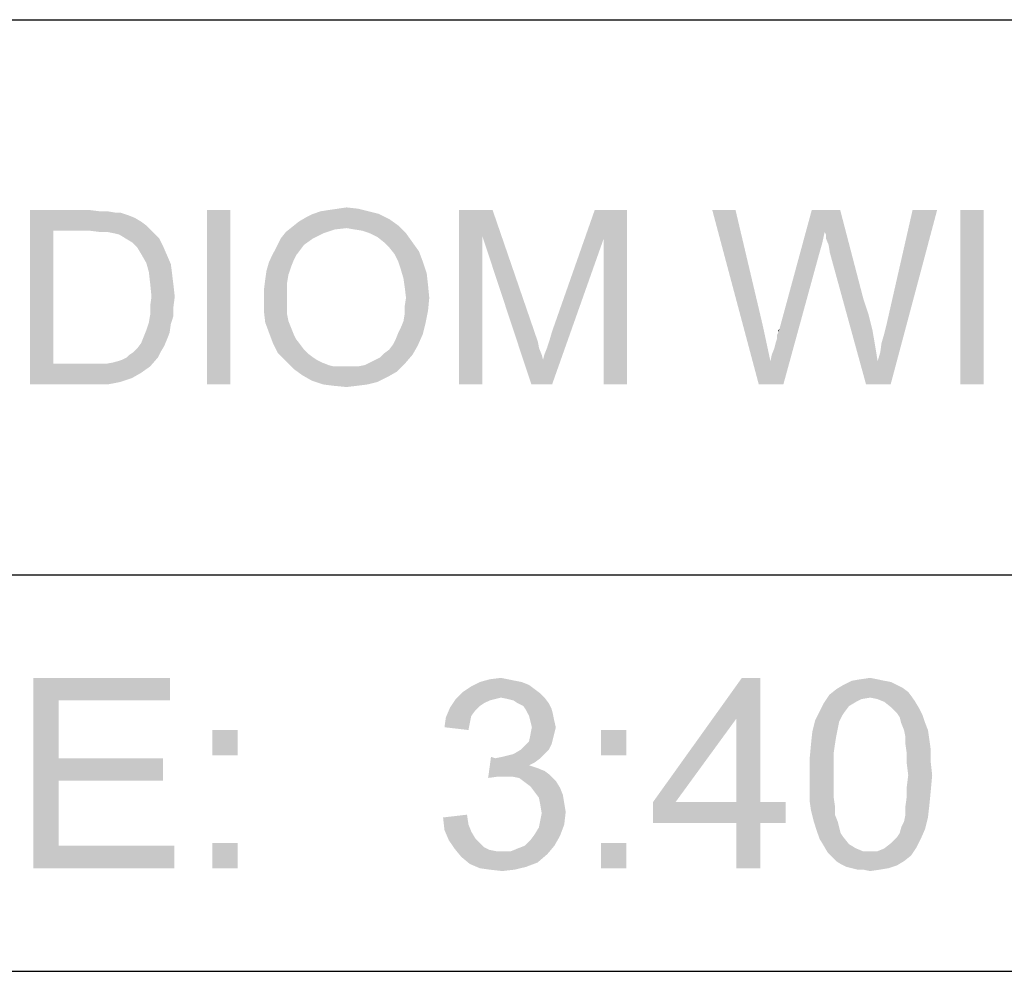
# Model space of a CAD drawing. Units: inches. Extents: x 0 to 29.3, y 0 to 22.7.
# Drawn here: x 16.5 to 18.2, y 2.6 to 4.2 of the extents above; entities that cross this region are included whole.
import ezdxf

# ---------------------------------------------------------------- set-up
doc = ezdxf.new("R2010")
doc.units = ezdxf.units.IN
doc.header["$LTSCALE"] = 1.613333
doc.header["$MEASUREMENT"] = 0
doc.layers.add('BORDER', color=7, linetype='CONTINUOUS')
doc.layers.add('TEXT', color=7, linetype='CONTINUOUS')

msp = doc.modelspace()

# ---------------------------------------------------------------- linework, layer by layer
at = {"layer": 'BORDER', "color": 7, "linetype": 'Continuous'}
for p, q in [((1.3218, 4.2468), (28.7711, 4.2468)), ((15.0384, 3.3135), (28.7719, 3.3135)), ((1.3218, 2.6468), (28.7719, 2.6468))]:
    msp.add_line(p, q, dxfattribs=at)
at = {"layer": 'TEXT', "color": 7, "linetype": 'Continuous'}
for points in [[(16.5608, 3.9268), (16.6608, 3.9268), (16.6, 3.8921)], [(16.6, 3.8921), (16.5608, 3.6335), (16.5608, 3.9268)], [(16.6608, 3.9268), (16.6782, 3.9247), (16.6, 3.8921)], [(16.6912, 3.9247), (16.7042, 3.9225), (16.6, 3.8921)], [(16.6782, 3.9247), (16.6912, 3.9247), (16.6, 3.8921)], [(16.8976, 3.9268), (16.8585, 3.6335), (16.8585, 3.9268)], [(16.8585, 3.6335), (16.8976, 3.9268), (16.8976, 3.6335)], [(17.1301, 3.9247), (17.0367, 3.9203), (17.0497, 3.9247)], [(17.0367, 3.9203), (17.1301, 3.9247), (17.1475, 3.9203)], [(17.0497, 3.9247), (17.0628, 3.9268), (17.1127, 3.929)], [(17.0497, 3.9247), (17.1127, 3.929), (17.1301, 3.9247)], [(17.1127, 3.929), (17.0628, 3.9268), (17.078, 3.929)], [(17.078, 3.929), (17.0932, 3.9312), (17.1127, 3.929)], [(17.2822, 3.9268), (17.3387, 3.9268), (17.3213, 3.8834)], [(17.3213, 3.8834), (17.2822, 3.6335), (17.2822, 3.9268)], [(17.3213, 3.8834), (17.3387, 3.9268), (17.4104, 3.7182)], [(17.5256, 3.879), (17.4387, 3.7226), (17.5104, 3.9268)], [(17.5104, 3.9268), (17.5647, 3.9268), (17.5256, 3.879)], [(17.5256, 3.6335), (17.5256, 3.879), (17.5647, 3.9268)], [(17.5256, 3.6335), (17.5647, 3.9268), (17.5647, 3.6335)], [(17.7472, 3.9268), (17.7863, 3.6335), (17.7081, 3.9268)], [(17.7472, 3.9268), (17.7928, 3.7335), (17.7863, 3.6335)], [(17.8971, 3.8899), (17.8211, 3.7269), (17.8754, 3.9268)], [(17.8754, 3.9268), (17.9232, 3.9268), (17.8971, 3.8899)], [(17.8993, 3.8856), (17.8971, 3.8899), (17.9232, 3.9268)], [(17.8993, 3.879), (17.8993, 3.8856), (17.9232, 3.9268)], [(17.9037, 3.8682), (17.8993, 3.879), (17.9232, 3.9268)], [(17.9058, 3.8551), (17.9037, 3.8682), (17.9232, 3.9268)], [(17.9058, 3.8551), (17.9232, 3.9268), (17.9623, 3.7769)], [(17.9862, 3.6726), (17.9906, 3.6878), (18.0862, 3.9268)], [(17.9862, 3.6726), (18.0862, 3.9268), (18.008, 3.6335)], [(17.9906, 3.6878), (17.9927, 3.703), (18.0862, 3.9268)], [(17.9927, 3.703), (17.9971, 3.7182), (18.0862, 3.9268)], [(17.9971, 3.7182), (18.0014, 3.7356), (18.0862, 3.9268)], [(18.0862, 3.9268), (18.0014, 3.7356), (18.0449, 3.9268)], [(18.1644, 3.9268), (18.1253, 3.6335), (18.1253, 3.9268)], [(18.1253, 3.6335), (18.1644, 3.9268), (18.1644, 3.6335)], [(16.7129, 3.9225), (16.726, 3.9181), (16.6, 3.8921)], [(16.7042, 3.9225), (16.7129, 3.9225), (16.6, 3.8921)], [(16.726, 3.9181), (16.7368, 3.9138), (16.6, 3.8921)], [(16.7368, 3.9138), (16.7477, 3.9073), (16.6, 3.8921)], [(17.1649, 3.9116), (17.0128, 3.9073), (17.0237, 3.9138)], [(17.0128, 3.9073), (17.1649, 3.9116), (17.1801, 3.9008)], [(17.1475, 3.9203), (17.0237, 3.9138), (17.0367, 3.9203)], [(17.0237, 3.9138), (17.1475, 3.9203), (17.1649, 3.9116)], [(16.6, 3.8921), (16.6, 3.6683), (16.5608, 3.6335)], [(16.7477, 3.9073), (16.7564, 3.9008), (16.6, 3.8921)], [(16.6608, 3.8921), (16.6, 3.8921), (16.7564, 3.9008)], [(16.6782, 3.8899), (16.6608, 3.8921), (16.7564, 3.9008)], [(16.6912, 3.8899), (16.6782, 3.8899), (16.7564, 3.9008)], [(16.6912, 3.8899), (16.7564, 3.9008), (16.7673, 3.8899)], [(17.0932, 3.8964), (16.9911, 3.8899), (17.0019, 3.8986)], [(17.0932, 3.8964), (17.0736, 3.8942), (16.9911, 3.8899)], [(16.9911, 3.8899), (17.0736, 3.8942), (17.0541, 3.8877)], [(17.1801, 3.9008), (17.0019, 3.8986), (17.0128, 3.9073)], [(17.0932, 3.8964), (17.0019, 3.8986), (17.1801, 3.9008)], [(17.1062, 3.8942), (17.0932, 3.8964), (17.1801, 3.9008)], [(17.1193, 3.8921), (17.1062, 3.8942), (17.1801, 3.9008)], [(17.1323, 3.8877), (17.1193, 3.8921), (17.1801, 3.9008)], [(17.1323, 3.8877), (17.1801, 3.9008), (17.1931, 3.8877)], [(16.7673, 3.8899), (16.7021, 3.8877), (16.6912, 3.8899)], [(16.7108, 3.8856), (16.7021, 3.8877), (16.7673, 3.8899)], [(16.7216, 3.879), (16.7108, 3.8856), (16.7673, 3.8899)], [(16.7216, 3.879), (16.7673, 3.8899), (16.7781, 3.879)], [(16.7781, 3.879), (16.7325, 3.8725), (16.7216, 3.879)], [(16.7325, 3.8725), (16.7781, 3.879), (16.7846, 3.866)], [(17.0367, 3.879), (17.0215, 3.8682), (16.9759, 3.866)], [(17.0367, 3.879), (16.9759, 3.866), (16.9824, 3.879)], [(17.0541, 3.8877), (16.9824, 3.879), (16.9911, 3.8899)], [(16.9824, 3.879), (17.0541, 3.8877), (17.0367, 3.879)], [(17.1931, 3.8877), (17.1453, 3.8812), (17.1323, 3.8877)], [(17.1562, 3.8725), (17.1453, 3.8812), (17.1931, 3.8877)], [(17.1562, 3.8725), (17.1931, 3.8877), (17.204, 3.8725)], [(17.2822, 3.6335), (17.3213, 3.8834), (17.3213, 3.6335)], [(17.4104, 3.7182), (17.4039, 3.6335), (17.3213, 3.8834)], [(17.4039, 3.6335), (17.4235, 3.6748), (17.5256, 3.879)], [(17.4039, 3.6335), (17.5256, 3.879), (17.4387, 3.6335)], [(17.4235, 3.6748), (17.4256, 3.6835), (17.5256, 3.879)], [(17.4256, 3.6835), (17.43, 3.6943), (17.5256, 3.879)], [(17.43, 3.6943), (17.4343, 3.7074), (17.5256, 3.879)], [(17.4343, 3.7074), (17.4387, 3.7226), (17.5256, 3.879)], [(17.8971, 3.8899), (17.8928, 3.8703), (17.8211, 3.7269)], [(16.7846, 3.866), (16.7412, 3.8638), (16.7325, 3.8725)], [(16.7477, 3.853), (16.7412, 3.8638), (16.7846, 3.866)], [(16.7477, 3.853), (16.7846, 3.866), (16.7912, 3.8508)], [(17.015, 3.8595), (16.9693, 3.853), (16.9759, 3.866)], [(16.9693, 3.853), (17.015, 3.8595), (17.0084, 3.8508)], [(16.9759, 3.866), (17.0215, 3.8682), (17.015, 3.8595)], [(17.204, 3.8725), (17.1649, 3.8638), (17.1562, 3.8725)], [(17.1649, 3.8638), (17.204, 3.8725), (17.2149, 3.8573)], [(17.2149, 3.8573), (17.1736, 3.853), (17.1649, 3.8638)], [(17.8928, 3.8703), (17.8884, 3.8551), (17.8211, 3.7269)], [(16.7912, 3.8508), (16.7564, 3.8378), (16.7477, 3.853)], [(16.7564, 3.8378), (16.7912, 3.8508), (16.7977, 3.8356)], [(17.0084, 3.8508), (16.9628, 3.8399), (16.9693, 3.853)], [(17.0084, 3.8508), (17.0041, 3.8421), (16.9628, 3.8399)], [(16.9628, 3.8399), (17.0041, 3.8421), (16.9998, 3.8312)], [(17.1801, 3.8399), (17.1736, 3.853), (17.2149, 3.8573)], [(17.1801, 3.8399), (17.2149, 3.8573), (17.2214, 3.8399)], [(17.8059, 3.6726), (17.8081, 3.6835), (17.8884, 3.8551)], [(17.8059, 3.6726), (17.8884, 3.8551), (17.8276, 3.6335)], [(17.8081, 3.6835), (17.8124, 3.6943), (17.8884, 3.8551)], [(17.8124, 3.6943), (17.8146, 3.703), (17.8884, 3.8551)], [(17.8146, 3.703), (17.8167, 3.7096), (17.8884, 3.8551)], [(17.8167, 3.7161), (17.8189, 3.7204), (17.8884, 3.8551)], [(17.8167, 3.7096), (17.8167, 3.7161), (17.8884, 3.8551)], [(17.8189, 3.7204), (17.8211, 3.7269), (17.8884, 3.8551)], [(17.9623, 3.7769), (17.9667, 3.6335), (17.9058, 3.8551)], [(16.7977, 3.8356), (16.7607, 3.8225), (16.7564, 3.8378)], [(16.7607, 3.8225), (16.7977, 3.8356), (16.7999, 3.8182)], [(16.9954, 3.8182), (16.9563, 3.8095), (16.9585, 3.8247)], [(16.9998, 3.8312), (16.9585, 3.8247), (16.9628, 3.8399)], [(16.9585, 3.8247), (16.9998, 3.8312), (16.9954, 3.8182)], [(17.2214, 3.8399), (17.1844, 3.8269), (17.1801, 3.8399)], [(17.1844, 3.8269), (17.2214, 3.8399), (17.2279, 3.8204)], [(17.2279, 3.8204), (17.1888, 3.8117), (17.1844, 3.8269)], [(16.7999, 3.8182), (16.7629, 3.803), (16.7607, 3.8225)], [(16.7629, 3.803), (16.7999, 3.8182), (16.802, 3.8008)], [(16.9932, 3.8052), (16.9541, 3.7921), (16.9563, 3.8095)], [(16.9563, 3.8095), (16.9954, 3.8182), (16.9932, 3.8052)], [(17.1888, 3.8117), (17.2279, 3.8204), (17.2301, 3.8008)], [(17.2301, 3.8008), (17.191, 3.7965), (17.1888, 3.8117)], [(16.802, 3.8008), (16.7651, 3.7813), (16.7629, 3.803)], [(16.7651, 3.7813), (16.802, 3.8008), (16.8042, 3.7813)], [(16.9541, 3.7921), (16.9932, 3.8052), (16.9932, 3.7899)], [(16.9932, 3.7899), (16.9541, 3.7747), (16.9541, 3.7921)], [(17.1931, 3.7791), (17.191, 3.7965), (17.2301, 3.8008)], [(17.1931, 3.7791), (17.2301, 3.8008), (17.2322, 3.7791)], [(16.8042, 3.7813), (16.7629, 3.766), (16.7651, 3.7813)], [(16.7629, 3.766), (16.8042, 3.7813), (16.802, 3.7639)], [(16.9541, 3.7747), (16.9932, 3.7899), (16.9932, 3.7747)], [(17.2322, 3.7791), (17.191, 3.766), (17.1931, 3.7791)], [(17.191, 3.766), (17.2322, 3.7791), (17.2301, 3.7574)], [(17.9623, 3.7769), (17.971, 3.7508), (17.9667, 3.6335)], [(16.802, 3.7639), (16.7629, 3.7508), (16.7629, 3.766)], [(16.7629, 3.7508), (16.802, 3.7639), (16.802, 3.7487)], [(16.9932, 3.7747), (16.9932, 3.7617), (16.9541, 3.7574)], [(16.9932, 3.7747), (16.9541, 3.7574), (16.9541, 3.7747)], [(16.9541, 3.7574), (16.9932, 3.7617), (16.9932, 3.7508)], [(17.2301, 3.7574), (17.191, 3.753), (17.191, 3.766)], [(16.802, 3.7487), (16.7607, 3.7378), (16.7629, 3.7508)], [(16.7607, 3.7378), (16.802, 3.7487), (16.7977, 3.7356)], [(16.9932, 3.7508), (16.9563, 3.7378), (16.9541, 3.7574)], [(16.9932, 3.7508), (16.9954, 3.74), (16.9563, 3.7378)], [(17.1888, 3.74), (17.191, 3.753), (17.2301, 3.7574)], [(17.1888, 3.74), (17.2301, 3.7574), (17.2257, 3.7356)], [(17.971, 3.7508), (17.9775, 3.7248), (17.9667, 3.6335)], [(16.7977, 3.7356), (16.7564, 3.7248), (16.7607, 3.7378)], [(16.7564, 3.7248), (16.7977, 3.7356), (16.7955, 3.7204)], [(16.9563, 3.7378), (16.9954, 3.74), (16.9998, 3.7291)], [(16.9998, 3.7291), (16.9628, 3.7204), (16.9563, 3.7378)], [(16.9628, 3.7204), (16.9998, 3.7291), (17.0041, 3.7182)], [(17.1801, 3.7204), (17.1844, 3.7291), (17.2257, 3.7356)], [(17.1801, 3.7204), (17.2257, 3.7356), (17.2214, 3.7182)], [(17.2257, 3.7356), (17.1844, 3.7291), (17.1888, 3.74)], [(17.7928, 3.7335), (17.8059, 3.6726), (17.7863, 3.6335)], [(17.8189, 3.7204), (17.8189, 3.7248), (17.8211, 3.7269)], [(16.7912, 3.7096), (16.7477, 3.703), (16.7521, 3.7139)], [(16.7477, 3.703), (16.7912, 3.7096), (16.7868, 3.6987)], [(16.7955, 3.7204), (16.7521, 3.7139), (16.7564, 3.7248)], [(16.7521, 3.7139), (16.7955, 3.7204), (16.7912, 3.7096)], [(17.0041, 3.7182), (16.9693, 3.703), (16.9628, 3.7204)], [(17.0041, 3.7182), (17.0084, 3.7096), (16.9693, 3.703)], [(16.9693, 3.703), (17.0084, 3.7096), (17.015, 3.7009)], [(17.1714, 3.7009), (17.1758, 3.7096), (17.2214, 3.7182)], [(17.1714, 3.7009), (17.2214, 3.7182), (17.2127, 3.6987)], [(17.2214, 3.7182), (17.1758, 3.7096), (17.1801, 3.7204)], [(17.4104, 3.7182), (17.4148, 3.7052), (17.4039, 3.6335)], [(17.9775, 3.7248), (17.9819, 3.6987), (17.9667, 3.6335)], [(16.7347, 3.6878), (16.7412, 3.6943), (16.7868, 3.6987)], [(16.7347, 3.6878), (16.7868, 3.6987), (16.7803, 3.6878)], [(16.7868, 3.6987), (16.7412, 3.6943), (16.7477, 3.703)], [(17.015, 3.7009), (16.978, 3.6857), (16.9693, 3.703)], [(17.015, 3.7009), (17.0215, 3.6922), (16.978, 3.6857)], [(17.1562, 3.6857), (17.1649, 3.6922), (17.2127, 3.6987)], [(17.1562, 3.6857), (17.2127, 3.6987), (17.204, 3.6835)], [(17.2127, 3.6987), (17.1649, 3.6922), (17.1714, 3.7009)], [(17.4148, 3.7052), (17.4169, 3.6943), (17.4039, 3.6335)], [(17.4169, 3.6943), (17.4213, 3.6835), (17.4039, 3.6335)], [(17.9819, 3.6987), (17.9862, 3.6726), (17.9667, 3.6335)], [(16.689, 3.6683), (16.6999, 3.6704), (16.776, 3.6791)], [(16.689, 3.6683), (16.776, 3.6791), (16.7629, 3.6639)], [(16.6999, 3.6704), (16.7086, 3.6726), (16.776, 3.6791)], [(16.7086, 3.6726), (16.7151, 3.6748), (16.776, 3.6791)], [(16.776, 3.6791), (16.7151, 3.6748), (16.7238, 3.6791)], [(16.7238, 3.6791), (16.7281, 3.6835), (16.7803, 3.6878)], [(16.7238, 3.6791), (16.7803, 3.6878), (16.776, 3.6791)], [(16.7803, 3.6878), (16.7281, 3.6835), (16.7347, 3.6878)], [(16.978, 3.6857), (17.0215, 3.6922), (17.028, 3.6857)], [(17.028, 3.6857), (16.9911, 3.6726), (16.978, 3.6857)], [(17.028, 3.6857), (17.0367, 3.6791), (16.9911, 3.6726)], [(17.0367, 3.6791), (17.0432, 3.6748), (16.9911, 3.6726)], [(17.1323, 3.6704), (17.141, 3.6748), (17.204, 3.6835)], [(17.1323, 3.6704), (17.204, 3.6835), (17.191, 3.6683)], [(17.141, 3.6748), (17.1497, 3.6791), (17.204, 3.6835)], [(17.204, 3.6835), (17.1497, 3.6791), (17.1562, 3.6857)], [(17.4213, 3.6835), (17.4235, 3.6748), (17.4039, 3.6335)], [(16.689, 3.6683), (16.7629, 3.6639), (16.5608, 3.6335)], [(16.676, 3.6683), (16.689, 3.6683), (16.5608, 3.6335)], [(16.663, 3.6683), (16.676, 3.6683), (16.5608, 3.6335)], [(16.6, 3.6683), (16.663, 3.6683), (16.5608, 3.6335)], [(16.7629, 3.6639), (16.7477, 3.6531), (16.5608, 3.6335)], [(16.9911, 3.6726), (17.0432, 3.6748), (17.0519, 3.6704)], [(17.0519, 3.6704), (17.0041, 3.6596), (16.9911, 3.6726)], [(17.0519, 3.6704), (17.0628, 3.6661), (17.0041, 3.6596)], [(17.0628, 3.6661), (17.0715, 3.6639), (17.0041, 3.6596)], [(17.1019, 3.6639), (17.1127, 3.6639), (17.0041, 3.6596)], [(17.091, 3.6639), (17.1019, 3.6639), (17.0041, 3.6596)], [(17.0823, 3.6639), (17.091, 3.6639), (17.0041, 3.6596)], [(17.0715, 3.6639), (17.0823, 3.6639), (17.0041, 3.6596)], [(17.1779, 3.6552), (17.0041, 3.6596), (17.1127, 3.6639)], [(17.1779, 3.6552), (17.0193, 3.6487), (17.0041, 3.6596)], [(17.1127, 3.6639), (17.1236, 3.6661), (17.191, 3.6683)], [(17.1127, 3.6639), (17.191, 3.6683), (17.1779, 3.6552)], [(17.191, 3.6683), (17.1236, 3.6661), (17.1323, 3.6704)], [(17.8276, 3.6335), (17.7863, 3.6335), (17.8059, 3.6726)], [(18.008, 3.6335), (17.9667, 3.6335), (17.9862, 3.6726)], [(16.7477, 3.6531), (16.7325, 3.6444), (16.5608, 3.6335)], [(16.7325, 3.6444), (16.7129, 3.6378), (16.5608, 3.6335)], [(17.0193, 3.6487), (17.1779, 3.6552), (17.1627, 3.6465)], [(17.1627, 3.6465), (17.0345, 3.64), (17.0193, 3.6487)], [(17.0345, 3.64), (17.1627, 3.6465), (17.1453, 3.6378)], [(16.6651, 3.6335), (16.5608, 3.6335), (16.7129, 3.6378)], [(16.6651, 3.6335), (16.7129, 3.6378), (16.6912, 3.6335)], [(17.1453, 3.6378), (17.0541, 3.6335), (17.0345, 3.64)], [(17.0541, 3.6335), (17.1453, 3.6378), (17.128, 3.6335)], [(17.128, 3.6335), (17.0715, 3.6313), (17.0541, 3.6335)], [(17.0715, 3.6313), (17.128, 3.6335), (17.1106, 3.6313)], [(17.1106, 3.6313), (17.0932, 3.6292), (17.0715, 3.6313)], [(16.5664, 3.1402), (16.7963, 3.1402), (16.6091, 3.1022)], [(16.6091, 3.1022), (16.5664, 2.8202), (16.5664, 3.1402)], [(16.6091, 3.1022), (16.7963, 3.1402), (16.7963, 3.1022)], [(17.3881, 3.1331), (17.4, 3.1283), (17.3028, 3.1259)], [(17.3881, 3.1331), (17.3028, 3.1259), (17.317, 3.1331)], [(17.3644, 3.1378), (17.3763, 3.1354), (17.317, 3.1331)], [(17.3644, 3.1378), (17.317, 3.1331), (17.3336, 3.1378)], [(17.317, 3.1331), (17.3763, 3.1354), (17.3881, 3.1331)], [(17.3336, 3.1378), (17.3526, 3.1402), (17.3644, 3.1378)], [(17.7887, 3.1402), (17.7484, 3.0714), (17.6086, 2.9316)], [(17.7887, 3.1402), (17.6086, 2.9316), (17.7579, 3.1402)], [(17.7484, 2.9316), (17.7484, 3.0714), (17.7887, 3.1402)], [(17.7484, 2.9316), (17.7887, 3.1402), (17.7887, 2.9316)], [(17.9973, 3.1354), (18.0092, 3.1331), (17.9286, 3.1283)], [(17.9973, 3.1354), (17.9286, 3.1283), (17.9428, 3.1354)], [(17.9286, 3.1283), (18.0092, 3.1331), (18.0187, 3.1283)], [(17.9855, 3.1378), (17.9428, 3.1354), (17.957, 3.1378)], [(17.9428, 3.1354), (17.9855, 3.1378), (17.9973, 3.1354)], [(17.957, 3.1378), (17.9736, 3.1402), (17.9855, 3.1378)], [(17.4189, 3.1141), (17.2767, 3.1046), (17.2886, 3.1165)], [(17.4189, 3.1141), (17.3526, 3.107), (17.2767, 3.1046)], [(17.4095, 3.1212), (17.2886, 3.1165), (17.3028, 3.1259)], [(17.2886, 3.1165), (17.4095, 3.1212), (17.4189, 3.1141)], [(17.3028, 3.1259), (17.4, 3.1283), (17.4095, 3.1212)], [(17.3526, 3.107), (17.4189, 3.1141), (17.4261, 3.107)], [(18.0376, 3.1165), (17.9049, 3.1117), (17.9167, 3.1212)], [(17.9736, 3.107), (17.9049, 3.1117), (18.0376, 3.1165)], [(18.0187, 3.1283), (18.0281, 3.1236), (17.9167, 3.1212)], [(18.0187, 3.1283), (17.9167, 3.1212), (17.9286, 3.1283)], [(17.9167, 3.1212), (18.0281, 3.1236), (18.0376, 3.1165)], [(17.9736, 3.107), (18.0376, 3.1165), (18.0447, 3.107)], [(16.6091, 3.1022), (16.6091, 3.0051), (16.5664, 2.8202)], [(17.3431, 3.1046), (17.3336, 3.1022), (17.2672, 3.0904)], [(17.3431, 3.1046), (17.2672, 3.0904), (17.2767, 3.1046)], [(17.3336, 3.1022), (17.3241, 3.0975), (17.2672, 3.0904)], [(17.3241, 3.0975), (17.317, 3.0928), (17.2672, 3.0904)], [(17.2767, 3.1046), (17.3526, 3.107), (17.3431, 3.1046)], [(17.4261, 3.107), (17.3644, 3.1046), (17.3526, 3.107)], [(17.3739, 3.1022), (17.3644, 3.1046), (17.4261, 3.107)], [(17.381, 3.0975), (17.3739, 3.1022), (17.4261, 3.107)], [(17.381, 3.0975), (17.4261, 3.107), (17.4332, 3.0975)], [(17.4332, 3.0975), (17.3905, 3.0928), (17.381, 3.0975)], [(17.3905, 3.0928), (17.4332, 3.0975), (17.4379, 3.088)], [(17.9381, 3.0928), (17.8883, 3.0833), (17.8954, 3.0975)], [(17.9736, 3.107), (17.8954, 3.0975), (17.9049, 3.1117)], [(17.9736, 3.107), (17.9594, 3.1046), (17.8954, 3.0975)], [(17.9594, 3.1046), (17.9499, 3.0999), (17.8954, 3.0975)], [(17.8954, 3.0975), (17.9499, 3.0999), (17.9381, 3.0928)], [(18.0447, 3.107), (17.9855, 3.1046), (17.9736, 3.107)], [(17.9973, 3.0999), (17.9855, 3.1046), (18.0447, 3.107)], [(17.9973, 3.0999), (18.0447, 3.107), (18.0495, 3.0999)], [(18.0495, 3.0999), (18.0092, 3.0904), (17.9973, 3.0999)], [(18.0092, 3.0904), (18.0495, 3.0999), (18.0566, 3.088)], [(17.3099, 3.0857), (17.2601, 3.0738), (17.2672, 3.0904)], [(17.3099, 3.0857), (17.3028, 3.0762), (17.2601, 3.0738)], [(17.2672, 3.0904), (17.317, 3.0928), (17.3099, 3.0857)], [(17.4379, 3.088), (17.3952, 3.0857), (17.3905, 3.0928)], [(17.3952, 3.0857), (17.4379, 3.088), (17.4403, 3.0785)], [(17.4403, 3.0785), (17.4, 3.0762), (17.3952, 3.0857)], [(17.9309, 3.0833), (17.9262, 3.0762), (17.8812, 3.0691)], [(17.9309, 3.0833), (17.8812, 3.0691), (17.8883, 3.0833)], [(17.8883, 3.0833), (17.9381, 3.0928), (17.9309, 3.0833)], [(18.0566, 3.088), (18.0187, 3.0809), (18.0092, 3.0904)], [(18.0187, 3.0809), (18.0566, 3.088), (18.0613, 3.0785)], [(18.0613, 3.0785), (18.0234, 3.0738), (18.0187, 3.0809)], [(17.3004, 3.0643), (17.2578, 3.0572), (17.2601, 3.0738)], [(17.2578, 3.0572), (17.3004, 3.0643), (17.2981, 3.0525)], [(17.2601, 3.0738), (17.3028, 3.0762), (17.3004, 3.0643)], [(17.4024, 3.0667), (17.4, 3.0762), (17.4403, 3.0785)], [(17.4024, 3.0667), (17.4403, 3.0785), (17.4427, 3.0667)], [(17.4427, 3.0667), (17.4047, 3.0572), (17.4024, 3.0667)], [(17.4047, 3.0572), (17.4427, 3.0667), (17.445, 3.0572)], [(17.6086, 2.9316), (17.7484, 3.0714), (17.6465, 2.9316)], [(17.9215, 3.0667), (17.8764, 3.0501), (17.8812, 3.0691)], [(17.9215, 3.0667), (17.9191, 3.0548), (17.8764, 3.0501)], [(17.8812, 3.0691), (17.9262, 3.0762), (17.9215, 3.0667)], [(18.0258, 3.0643), (18.0234, 3.0738), (18.0613, 3.0785)], [(18.0258, 3.0643), (18.0613, 3.0785), (18.0661, 3.0643)], [(18.0661, 3.0643), (18.0305, 3.0525), (18.0258, 3.0643)], [(18.0305, 3.0525), (18.0661, 3.0643), (18.0708, 3.0525)], [(16.9101, 3.0525), (16.8675, 3.0098), (16.8675, 3.0525)], [(16.8675, 3.0098), (16.9101, 3.0525), (16.9101, 3.0098)], [(17.445, 3.0572), (17.4427, 3.0477), (17.4024, 3.0454)], [(17.445, 3.0572), (17.4024, 3.0454), (17.4047, 3.0572)], [(17.4024, 3.0454), (17.4427, 3.0477), (17.4403, 3.0382)], [(17.5635, 3.0525), (17.5209, 3.0098), (17.5209, 3.0525)], [(17.5209, 3.0098), (17.5635, 3.0525), (17.5635, 3.0098)], [(17.9167, 3.043), (17.8741, 3.0288), (17.8764, 3.0501)], [(17.8764, 3.0501), (17.9191, 3.0548), (17.9167, 3.043)], [(18.0708, 3.0525), (18.0329, 3.0406), (18.0305, 3.0525)], [(18.0329, 3.0406), (18.0708, 3.0525), (18.0732, 3.0359)], [(17.4379, 3.0288), (17.3929, 3.0264), (17.4, 3.0335)], [(17.4403, 3.0382), (17.4, 3.0335), (17.4024, 3.0454)], [(17.4, 3.0335), (17.4403, 3.0382), (17.4379, 3.0288)], [(17.8741, 3.0288), (17.9167, 3.043), (17.9144, 3.0288)], [(18.0732, 3.0359), (18.0329, 3.0288), (18.0329, 3.0406)], [(18.0329, 3.0288), (18.0732, 3.0359), (18.0755, 3.0193)], [(17.4332, 3.0193), (17.3739, 3.0122), (17.3858, 3.0193)], [(17.3739, 3.0122), (17.4332, 3.0193), (17.4261, 3.0122)], [(17.3858, 3.0193), (17.3929, 3.0264), (17.4379, 3.0288)], [(17.3858, 3.0193), (17.4379, 3.0288), (17.4332, 3.0193)], [(17.9144, 3.0288), (17.912, 3.0122), (17.8717, 3.0027)], [(17.9144, 3.0288), (17.8717, 3.0027), (17.8741, 3.0288)], [(18.0755, 3.0193), (18.0352, 3.0122), (18.0329, 3.0288)], [(18.0352, 3.0122), (18.0755, 3.0193), (18.0755, 2.9979)], [(16.6091, 3.0051), (16.6091, 2.9671), (16.5664, 2.8202)], [(16.6091, 2.9671), (16.7845, 3.0051), (16.7845, 2.9671)], [(16.6091, 3.0051), (16.7845, 3.0051), (16.6091, 2.9671)], [(17.3431, 3.0051), (17.3312, 2.9719), (17.336, 3.0074)], [(17.4189, 3.0051), (17.4095, 2.9979), (17.3312, 2.9719)], [(17.3431, 3.0051), (17.4189, 3.0051), (17.3312, 2.9719)], [(17.4095, 2.9979), (17.4, 2.9932), (17.3312, 2.9719)], [(17.3431, 3.0051), (17.3549, 3.0074), (17.4261, 3.0122)], [(17.3431, 3.0051), (17.4261, 3.0122), (17.4189, 3.0051)], [(17.3549, 3.0074), (17.3644, 3.0098), (17.4261, 3.0122)], [(17.4261, 3.0122), (17.3644, 3.0098), (17.3739, 3.0122)], [(17.8717, 3.0027), (17.912, 3.0122), (17.912, 2.9956)], [(17.912, 2.9956), (17.8717, 2.9766), (17.8717, 3.0027)], [(18.0755, 2.9979), (18.0352, 2.9956), (18.0352, 3.0122)], [(18.0376, 2.9766), (18.0352, 2.9956), (18.0755, 2.9979)], [(18.0376, 2.9766), (18.0755, 2.9979), (18.0779, 2.9766)], [(17.4, 2.9932), (17.4142, 2.9885), (17.3312, 2.9719)], [(17.4142, 2.9885), (17.3478, 2.9742), (17.3312, 2.9719)], [(17.4142, 2.9885), (17.4261, 2.9837), (17.3478, 2.9742)], [(17.4261, 2.9837), (17.4355, 2.9766), (17.3478, 2.9742)], [(17.8717, 2.9766), (17.912, 2.9956), (17.912, 2.9766)], [(16.6091, 2.9671), (16.6091, 2.8581), (16.5664, 2.8202)], [(17.3597, 2.9742), (17.3478, 2.9742), (17.4355, 2.9766)], [(17.3715, 2.9742), (17.3597, 2.9742), (17.4355, 2.9766)], [(17.3834, 2.9719), (17.3715, 2.9742), (17.4355, 2.9766)], [(17.3834, 2.9719), (17.4355, 2.9766), (17.445, 2.9671)], [(17.445, 2.9671), (17.3929, 2.9648), (17.3834, 2.9719)], [(17.4024, 2.9577), (17.3929, 2.9648), (17.445, 2.9671)], [(17.4024, 2.9577), (17.445, 2.9671), (17.4521, 2.9553)], [(17.912, 2.9766), (17.912, 2.9577), (17.8717, 2.9553)], [(17.912, 2.9766), (17.8717, 2.9553), (17.8717, 2.9766)], [(18.0779, 2.9766), (18.0352, 2.9577), (18.0376, 2.9766)], [(18.0352, 2.9577), (18.0779, 2.9766), (18.0755, 2.9505)], [(17.4521, 2.9553), (17.4095, 2.9482), (17.4024, 2.9577)], [(17.4095, 2.9482), (17.4521, 2.9553), (17.4569, 2.9434)], [(17.4569, 2.9434), (17.4166, 2.9387), (17.4095, 2.9482)], [(17.8717, 2.9553), (17.912, 2.9577), (17.912, 2.9411)], [(17.912, 2.9411), (17.8717, 2.9339), (17.8717, 2.9553)], [(18.0755, 2.9505), (18.0352, 2.9411), (18.0352, 2.9577)], [(18.0352, 2.9411), (18.0755, 2.9505), (18.0732, 2.9268)], [(17.4166, 2.9387), (17.4569, 2.9434), (17.4592, 2.9292)], [(17.4592, 2.9292), (17.4189, 2.9268), (17.4166, 2.9387)], [(17.7887, 2.9316), (17.8314, 2.9316), (17.6086, 2.896)], [(17.7484, 2.9316), (17.7887, 2.9316), (17.6086, 2.896)], [(17.6465, 2.9316), (17.7484, 2.9316), (17.6086, 2.896)], [(17.6465, 2.9316), (17.6086, 2.896), (17.6086, 2.9316)], [(17.7484, 2.896), (17.6086, 2.896), (17.8314, 2.9316)], [(17.7887, 2.896), (17.7484, 2.896), (17.8314, 2.9316)], [(17.7887, 2.896), (17.8314, 2.9316), (17.8314, 2.896)], [(17.8717, 2.9339), (17.912, 2.9411), (17.9144, 2.9245)], [(17.9144, 2.9245), (17.8741, 2.9174), (17.8717, 2.9339)], [(18.0732, 2.9268), (18.0329, 2.9245), (18.0352, 2.9411)], [(17.4189, 2.9268), (17.4592, 2.9292), (17.4616, 2.915)], [(17.4616, 2.915), (17.4213, 2.9126), (17.4189, 2.9268)], [(17.4189, 2.9008), (17.4213, 2.9126), (17.4616, 2.915)], [(17.4189, 2.9008), (17.4616, 2.915), (17.4592, 2.8936)], [(17.8741, 2.9174), (17.9144, 2.9245), (17.9144, 2.9102)], [(17.9144, 2.9102), (17.8788, 2.8984), (17.8741, 2.9174)], [(18.0329, 2.9102), (18.0329, 2.9245), (18.0732, 2.9268)], [(18.0329, 2.9102), (18.0732, 2.9268), (18.0708, 2.9055)], [(17.2554, 2.9055), (17.2957, 2.9102), (17.2981, 2.8936)], [(17.2981, 2.8936), (17.2578, 2.8842), (17.2554, 2.9055)], [(17.4592, 2.8936), (17.4166, 2.8889), (17.4189, 2.9008)], [(17.8788, 2.8984), (17.9144, 2.9102), (17.9191, 2.8984)], [(17.9191, 2.8984), (17.8835, 2.8842), (17.8788, 2.8984)], [(17.9191, 2.8984), (17.9215, 2.8889), (17.8835, 2.8842)], [(18.0258, 2.8889), (18.0305, 2.8984), (18.0708, 2.9055)], [(18.0258, 2.8889), (18.0708, 2.9055), (18.0661, 2.8865)], [(18.0708, 2.9055), (18.0305, 2.8984), (18.0329, 2.9102)], [(17.2578, 2.8842), (17.2981, 2.8936), (17.3028, 2.8818)], [(17.3028, 2.8818), (17.2649, 2.8676), (17.2578, 2.8842)], [(17.3028, 2.8818), (17.3099, 2.8699), (17.2649, 2.8676)], [(17.4095, 2.8771), (17.4166, 2.8889), (17.4592, 2.8936)], [(17.4095, 2.8771), (17.4592, 2.8936), (17.4521, 2.8747)], [(17.7887, 2.896), (17.7484, 2.8202), (17.7484, 2.896)], [(17.7484, 2.8202), (17.7887, 2.896), (17.7887, 2.8202)], [(17.8835, 2.8842), (17.9215, 2.8889), (17.9238, 2.8794)], [(17.9238, 2.8794), (17.8883, 2.8699), (17.8835, 2.8842)], [(18.0187, 2.8723), (18.0234, 2.8794), (18.0661, 2.8865)], [(18.0187, 2.8723), (18.0661, 2.8865), (18.0589, 2.8699)], [(18.0661, 2.8865), (18.0234, 2.8794), (18.0258, 2.8889)], [(17.2649, 2.8676), (17.3099, 2.8699), (17.317, 2.8628)], [(17.317, 2.8628), (17.2744, 2.8534), (17.2649, 2.8676)], [(17.3929, 2.8581), (17.4024, 2.8676), (17.4521, 2.8747)], [(17.3929, 2.8581), (17.4521, 2.8747), (17.4427, 2.8581)], [(17.4521, 2.8747), (17.4024, 2.8676), (17.4095, 2.8771)], [(17.9238, 2.8794), (17.9286, 2.8723), (17.8883, 2.8699)], [(17.8883, 2.8699), (17.9286, 2.8723), (17.9381, 2.8605)], [(17.9381, 2.8605), (17.8954, 2.8581), (17.8883, 2.8699)], [(18.0589, 2.8699), (18.0092, 2.8628), (18.0187, 2.8723)], [(18.0092, 2.8628), (18.0589, 2.8699), (18.0518, 2.8557)], [(16.6091, 2.8581), (16.8035, 2.8581), (16.5664, 2.8202)], [(16.5664, 2.8202), (16.8035, 2.8581), (16.8035, 2.8202)], [(16.9101, 2.8628), (16.8675, 2.8202), (16.8675, 2.8628)], [(16.8675, 2.8202), (16.9101, 2.8628), (16.9101, 2.8202)], [(17.317, 2.8628), (17.3241, 2.8557), (17.2744, 2.8534)], [(17.2744, 2.8534), (17.3241, 2.8557), (17.3336, 2.851)], [(17.3336, 2.851), (17.2862, 2.8391), (17.2744, 2.8534)], [(17.3336, 2.851), (17.3455, 2.8486), (17.2862, 2.8391)], [(17.3692, 2.8486), (17.4308, 2.8439), (17.2862, 2.8391)], [(17.3549, 2.8486), (17.3692, 2.8486), (17.2862, 2.8391)], [(17.3455, 2.8486), (17.3549, 2.8486), (17.2862, 2.8391)], [(17.3692, 2.8486), (17.381, 2.8534), (17.4427, 2.8581)], [(17.3692, 2.8486), (17.4427, 2.8581), (17.4308, 2.8439)], [(17.4427, 2.8581), (17.381, 2.8534), (17.3929, 2.8581)], [(17.5635, 2.8628), (17.5209, 2.8202), (17.5209, 2.8628)], [(17.5209, 2.8202), (17.5635, 2.8628), (17.5635, 2.8202)], [(17.8954, 2.8581), (17.9381, 2.8605), (17.9499, 2.8534)], [(17.9499, 2.8534), (17.9025, 2.8462), (17.8954, 2.8581)], [(17.9499, 2.8534), (17.9618, 2.8486), (17.9025, 2.8462)], [(17.9736, 2.8486), (17.9855, 2.8486), (17.9025, 2.8462)], [(17.9618, 2.8486), (17.9736, 2.8486), (17.9025, 2.8462)], [(18.0424, 2.8415), (17.9025, 2.8462), (17.9855, 2.8486)], [(17.9855, 2.8486), (17.9973, 2.8534), (18.0518, 2.8557)], [(17.9855, 2.8486), (18.0518, 2.8557), (18.0424, 2.8415)], [(18.0518, 2.8557), (17.9973, 2.8534), (18.0092, 2.8628)], [(17.2862, 2.8391), (17.4308, 2.8439), (17.4142, 2.8297)], [(17.4142, 2.8297), (17.3004, 2.8273), (17.2862, 2.8391)], [(18.0424, 2.8415), (17.9096, 2.8391), (17.9025, 2.8462)], [(17.9167, 2.832), (17.9096, 2.8391), (18.0424, 2.8415)], [(17.9167, 2.832), (18.0424, 2.8415), (18.0305, 2.832)], [(18.0305, 2.832), (17.9238, 2.8273), (17.9167, 2.832)], [(17.9238, 2.8273), (18.0305, 2.832), (18.0187, 2.8249)], [(17.3004, 2.8273), (17.4142, 2.8297), (17.3952, 2.8225)], [(17.3952, 2.8225), (17.317, 2.8202), (17.3004, 2.8273)], [(17.3336, 2.8178), (17.317, 2.8202), (17.3952, 2.8225)], [(17.3336, 2.8178), (17.3952, 2.8225), (17.3763, 2.8178)], [(17.3763, 2.8178), (17.3549, 2.8154), (17.3336, 2.8178)], [(18.0187, 2.8249), (17.9333, 2.8225), (17.9238, 2.8273)], [(17.9428, 2.8202), (17.9333, 2.8225), (18.0187, 2.8249)], [(17.9428, 2.8202), (18.0187, 2.8249), (18.0044, 2.8202)], [(18.0044, 2.8202), (17.9523, 2.8178), (17.9428, 2.8202)], [(17.9618, 2.8178), (17.9523, 2.8178), (18.0044, 2.8202)], [(17.9618, 2.8178), (18.0044, 2.8202), (17.9902, 2.8178)], [(17.9902, 2.8178), (17.9736, 2.8154), (17.9618, 2.8178)]]:
    msp.add_solid(points, dxfattribs=at)

doc.saveas('drawing.dxf')
